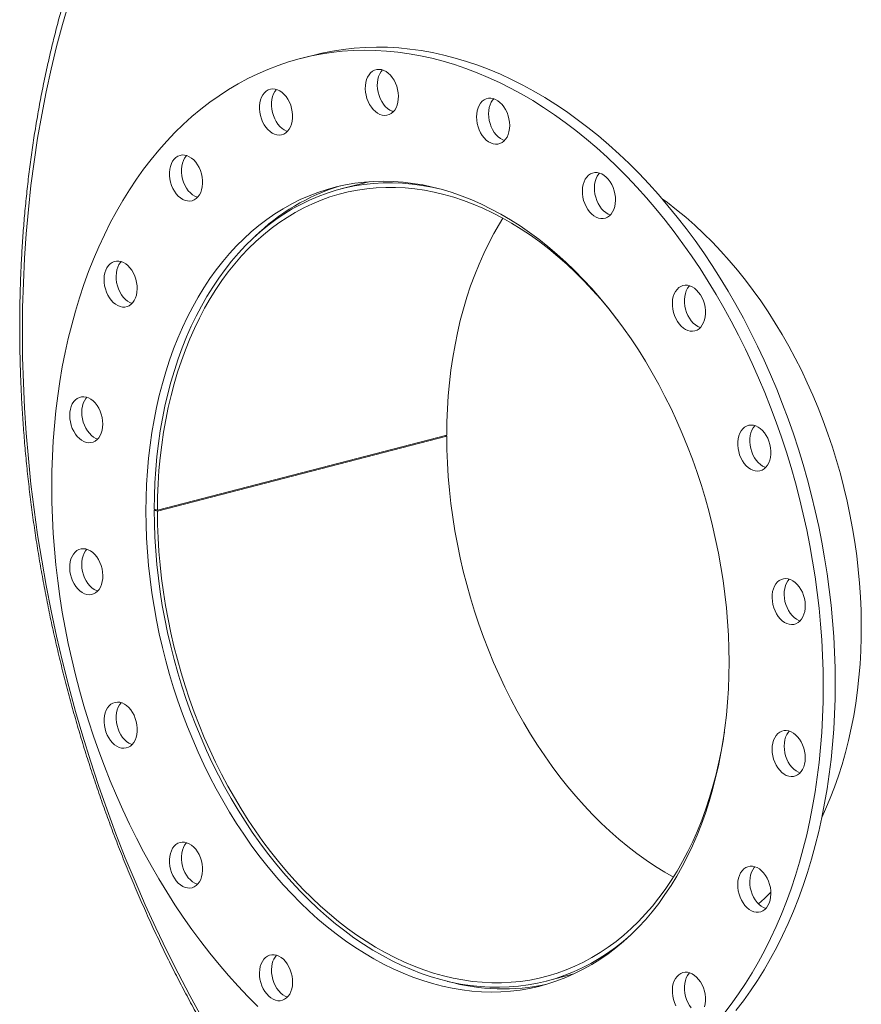
# Model space of a CAD drawing. Units: inches. Extents: x 16 to 336, y 16 to 252.
# Drawn here: x 199 to 223, y 186 to 215 of the extents above; entities that cross this region are included whole.
import ezdxf

# ---------------------------------------------------------------- set-up
doc = ezdxf.new("R2010")
doc.units = ezdxf.units.IN
doc.header["$LTSCALE"] = 32
doc.header["$MEASUREMENT"] = 0

msp = doc.modelspace()

# ---------------------------------------------------------------- linework, layer by layer
at = {"color": 7, "linetype": 'Continuous', "lineweight": 15}
for p, q in [((207.3576, 214.1034), (207.0041, 214.0119)), ((209.0001, 210.3967), (208.1831, 210.1852)), ((211.285, 202.9607), (202.7997, 200.7646)), ((211.285, 202.9357), (202.7997, 200.7396)), ((211.285, 202.9357), (211.2367, 202.9482)), ((202.7046, 200.7895), (202.7997, 200.7646)), ((202.7532, 200.7768), (202.7046, 200.7642)), ((202.7997, 200.7396), (202.7046, 200.7642)), ((214.1966, 186.9508), (215.0136, 187.1623))]:
    msp.add_line(p, q, dxfattribs=at)
at = {"color": 8, "linetype": 'Continuous', "lineweight": 15, "flags": 128}
msp.add_lwpolyline([(200.1992, 215.648), (200.0136, 215.0088), (199.8413, 214.3599), (199.6823, 213.7015), (199.5367, 213.0342), (199.4047, 212.3585), (199.2864, 211.6747), (199.1818, 210.9834), (199.091, 210.285), (199.014, 209.5801), (198.951, 208.869), (198.902, 208.1523), (198.8669, 207.4305), (198.8458, 206.704), (198.8388, 205.9735), (198.8458, 205.2393), (198.8669, 204.5019), (198.902, 203.762), (198.951, 203.0199), (199.014, 202.2762), (199.091, 201.5314), (199.1818, 200.786), (199.2864, 200.0406), (199.4047, 199.2955), (199.5367, 198.5515), (199.6823, 197.8088), (199.8413, 197.0682), (200.0136, 196.33), (200.1992, 195.5948), (200.3979, 194.863), (200.6096, 194.1353), (200.834, 193.412), (201.0712, 192.6937), (201.3209, 191.9809), (201.5829, 191.274), (201.857, 190.5736), (202.1431, 189.88), (202.441, 189.1939), (202.7505, 188.5157), (203.0713, 187.8458), (203.4033, 187.1846), (203.7461, 186.5328), (204.0997, 185.8906)], dxfattribs=at)
at = {"color": 7, "linetype": 'Continuous', "lineweight": 15, "flags": 128}
for points in [[(222.6804, 195.6856), (222.6755, 196.1406), (222.6609, 196.5976), (222.6365, 197.0565), (222.6024, 197.5167), (222.5587, 197.9778), (222.5053, 198.4394), (222.4423, 198.9013), (222.3697, 199.3628), (222.2877, 199.8237), (222.1962, 200.2836), (222.0954, 200.7421), (221.9854, 201.1987), (221.8662, 201.6531), (221.738, 202.1048), (221.6008, 202.5536), (221.4548, 202.9989), (221.3001, 203.4405), (221.1368, 203.8779), (220.9651, 204.3108), (220.7852, 204.7387), (220.5971, 205.1614), (220.4011, 205.5785), (220.1973, 205.9895), (219.9858, 206.3942), (219.767, 206.7922), (219.5409, 207.1831), (219.3077, 207.5666), (219.0677, 207.9424), (218.8211, 208.3102), (218.568, 208.6696), (218.3088, 209.0204), (218.0435, 209.3622), (217.7725, 209.6947), (217.496, 210.0177), (217.2142, 210.3308), (216.9273, 210.6338), (216.6357, 210.9265), (216.3395, 211.2086), (216.039, 211.4798), (215.7346, 211.7399), (215.4263, 211.9887), (215.1145, 212.226), (214.7995, 212.4515), (214.4816, 212.6651), (214.1609, 212.8666), (213.8379, 213.0558), (213.5127, 213.2326), (213.1857, 213.3967), (212.8571, 213.5482), (212.5272, 213.6867), (212.1964, 213.8123), (211.8648, 213.9247), (211.5327, 214.024), (211.2006, 214.1099), (210.8685, 214.1825), (210.537, 214.2417), (210.2061, 214.2875), (209.8762, 214.3197), (209.5476, 214.3383), (209.2206, 214.3435), (208.8954, 214.335), (208.5724, 214.313), (208.2517, 214.2775), (207.9338, 214.2285), (207.6188, 214.166), (207.3576, 214.1034)], [(222.3268, 195.5941), (222.3219, 196.049), (222.3073, 196.5061), (222.2829, 196.965), (222.2489, 197.4251), (222.2051, 197.8863), (222.1517, 198.3479), (222.0887, 198.8097), (222.0161, 199.2713), (221.9341, 199.7322), (221.8427, 200.1921), (221.7419, 200.6506), (221.6318, 201.1072), (221.5126, 201.5615), (221.3844, 202.0133), (221.2472, 202.4621), (221.1012, 202.9074), (220.9465, 203.349), (220.7833, 203.7864), (220.6116, 204.2193), (220.4316, 204.6472), (220.2435, 205.0699), (220.0475, 205.487), (219.8437, 205.898), (219.6323, 206.3027), (219.4134, 206.7007), (219.1873, 207.0916), (218.9542, 207.4751), (218.7142, 207.8509), (218.4675, 208.2187), (218.2145, 208.5781), (217.9552, 208.9289), (217.69, 209.2707), (217.419, 209.6032), (217.1424, 209.9262), (216.8606, 210.2393), (216.5738, 210.5423), (216.2821, 210.835), (215.986, 211.1171), (215.6855, 211.3883), (215.381, 211.6484), (215.0727, 211.8972), (214.761, 212.1344), (214.446, 212.36), (214.128, 212.5736), (213.8074, 212.7751), (213.4843, 212.9643), (213.1592, 213.1411), (212.8321, 213.3052), (212.5036, 213.4566), (212.1737, 213.5952), (211.8428, 213.7207), (211.5112, 213.8332), (211.1792, 213.9325), (210.847, 214.0184), (210.515, 214.091), (210.1834, 214.1502), (209.8525, 214.196), (209.5226, 214.2282), (209.194, 214.2468), (208.867, 214.252), (208.5418, 214.2435), (208.2188, 214.2215), (207.8982, 214.186), (207.5802, 214.137), (207.2652, 214.0745), (206.9535, 213.9986), (206.6452, 213.9094), (206.3407, 213.8069), (206.0402, 213.6912), (205.744, 213.5625), (205.4524, 213.4207), (205.1656, 213.2662), (204.8837, 213.0989), (204.6072, 212.9191), (204.3362, 212.7269), (204.071, 212.5224), (203.8117, 212.3058), (203.5587, 212.0774), (203.312, 211.8373), (203.072, 211.5857), (202.8389, 211.3229), (202.6128, 211.049), (202.3939, 210.7643), (202.1825, 210.4691), (201.9787, 210.1635), (201.7826, 209.848), (201.5946, 209.5226), (201.4146, 209.1878), (201.2429, 208.8438), (201.0797, 208.4909), (200.925, 208.1294), (200.779, 207.7596), (200.6418, 207.3819), (200.5136, 206.9965), (200.3944, 206.6038), (200.2843, 206.2042), (200.1835, 205.7979), (200.0921, 205.3854), (200.0101, 204.9669), (199.9375, 204.5429), (199.8745, 204.1137), (199.8211, 203.6797), (199.7773, 203.2412), (199.7432, 202.7987), (199.7189, 202.3525), (199.7043, 201.9029), (199.6994, 201.4505), (199.7043, 200.9955), (199.7189, 200.5384), (199.7432, 200.0796), (199.7773, 199.6194), (199.8211, 199.1583), (199.8745, 198.6967), (199.9375, 198.2348), (200.0101, 197.7733), (200.0921, 197.3123), (200.1835, 196.8525), (200.2843, 196.394), (200.3944, 195.9374), (200.5136, 195.483), (200.6418, 195.0313), (200.779, 194.5825), (200.925, 194.1372), (201.0797, 193.6956), (201.2429, 193.2582), (201.4146, 192.8253), (201.5946, 192.3973), (201.7826, 191.9747), (201.9787, 191.5576), (202.1825, 191.1466), (202.3939, 190.7419), (202.6128, 190.3439), (202.8389, 189.953), (203.072, 189.5695), (203.312, 189.1936), (203.5587, 188.8259), (203.8117, 188.4664), (204.071, 188.1157), (204.3362, 187.7739), (204.6072, 187.4414), (204.8837, 187.1184), (205.1656, 186.8053), (205.4524, 186.5023), (205.744, 186.2096)], [(209.8439, 213.1021), (209.8178, 213.1967), (209.7828, 213.2875), (209.7397, 213.3729), (209.6892, 213.451), (209.6326, 213.5203), (209.5708, 213.5793), (209.5051, 213.6268), (209.4369, 213.662), (209.3676, 213.684), (209.2986, 213.6924), (209.2313, 213.687), (209.167, 213.668), (209.1071, 213.6358), (209.0528, 213.5909), (209.0052, 213.5343), (208.9652, 213.4672), (208.9337, 213.391), (208.9113, 213.3071), (208.8985, 213.2173), (208.8956, 213.1234), (208.9025, 213.0273), (208.9192, 212.931), (208.9453, 212.8365), (208.9802, 212.7456), (209.0234, 212.6602), (209.0738, 212.5821), (209.1305, 212.5129), (209.1923, 212.4539), (209.2579, 212.4063), (209.3261, 212.3712), (209.3954, 212.3492), (209.4644, 212.3408), (209.5317, 212.3461), (209.596, 212.3651), (209.6559, 212.3974), (209.7102, 212.4422), (209.7579, 212.4988), (209.7978, 212.5659), (209.8293, 212.6422), (209.8517, 212.7261), (209.8645, 212.8159), (209.8675, 212.9098), (209.8605, 213.0058), (209.8439, 213.1021)], [(209.3996, 213.6755), (209.3587, 213.6258), (209.3188, 213.5588), (209.2873, 213.4825), (209.2649, 213.3986), (209.2521, 213.3088), (209.2491, 213.2149), (209.2561, 213.1188), (209.2727, 213.0225), (209.2988, 212.928), (209.3338, 212.8371), (209.3769, 212.7517), (209.4273, 212.6736), (209.484, 212.6044), (209.5458, 212.5454), (209.6115, 212.4978), (209.6797, 212.4627), (209.717, 212.4491)], [(206.6713, 212.7309), (206.6267, 212.8149), (206.5749, 212.8914), (206.5171, 212.9587), (206.4544, 213.0155), (206.3882, 213.0607), (206.3197, 213.0932), (206.2503, 213.1125), (206.1815, 213.1182), (206.1147, 213.1101), (206.0512, 213.0884), (205.9923, 213.0535), (205.9392, 213.0063), (205.8931, 212.9475), (205.8548, 212.8784), (205.825, 212.8005), (205.8046, 212.7153), (205.7937, 212.6245), (205.7927, 212.53), (205.8016, 212.4338), (205.8202, 212.3377), (205.8481, 212.2437), (205.8848, 212.1538), (205.9294, 212.0698), (205.9812, 211.9933), (206.039, 211.926), (206.1017, 211.8692), (206.1679, 211.824), (206.2365, 211.7915), (206.3058, 211.7722), (206.3746, 211.7665), (206.4414, 211.7746), (206.5049, 211.7963), (206.5638, 211.8311), (206.6169, 211.8784), (206.663, 211.9372), (206.7014, 212.0062), (206.7311, 212.0842), (206.7516, 212.1694), (206.7624, 212.2602), (206.7634, 212.3546), (206.7545, 212.4509), (206.7359, 212.547), (206.708, 212.641), (206.6713, 212.7309)], [(206.2961, 213.1013), (206.2928, 213.0978), (206.2466, 213.039), (206.2083, 212.97), (206.1786, 212.892), (206.1581, 212.8068), (206.1473, 212.716), (206.1463, 212.6216), (206.1552, 212.5253), (206.1737, 212.4292), (206.2017, 212.3352), (206.2383, 212.2453), (206.283, 212.1613), (206.3348, 212.0848), (206.3926, 212.0175), (206.4552, 211.9607), (206.5215, 211.9155), (206.59, 211.883), (206.6135, 211.8749)], [(213.1308, 212.0462), (213.1259, 212.142), (213.1111, 212.2384), (213.0869, 212.3334), (213.0536, 212.4252), (213.0121, 212.5118), (212.963, 212.5915), (212.9075, 212.6626), (212.8466, 212.7238), (212.7816, 212.7737), (212.7139, 212.8114), (212.6447, 212.8361), (212.5755, 212.8472), (212.5077, 212.8446), (212.4427, 212.8283), (212.3819, 212.7987), (212.3263, 212.7563), (212.2773, 212.702), (212.2357, 212.6369), (212.2025, 212.5623), (212.1782, 212.4798), (212.1635, 212.3911), (212.1585, 212.2978), (212.1635, 212.202), (212.1782, 212.1056), (212.2025, 212.0106), (212.2357, 211.9188), (212.2773, 211.8322), (212.3263, 211.7525), (212.3819, 211.6814), (212.4427, 211.6202), (212.5077, 211.5703), (212.5755, 211.5326), (212.6447, 211.5079), (212.7139, 211.4968), (212.7816, 211.4994), (212.8466, 211.5157), (212.9075, 211.5453), (212.963, 211.5877), (213.0121, 211.642), (213.0536, 211.7071), (213.0869, 211.7817), (213.1111, 211.8642), (213.1259, 211.953), (213.1308, 212.0462)], [(212.6628, 212.8309), (212.6308, 212.7935), (212.5893, 212.7284), (212.556, 212.6538), (212.5318, 212.5713), (212.517, 212.4826), (212.5121, 212.3893), (212.517, 212.2935), (212.5318, 212.1971), (212.556, 212.1021), (212.5893, 212.0103), (212.6308, 211.9237), (212.6799, 211.844), (212.7354, 211.7729), (212.7963, 211.7117), (212.8613, 211.6618), (212.9291, 211.6241), (212.9802, 211.6046)], [(203.9238, 210.9688), (203.865, 211.0341), (203.8015, 211.0887), (203.7346, 211.1314), (203.6659, 211.1613), (203.5965, 211.1779), (203.528, 211.1808), (203.4617, 211.17), (203.399, 211.1456), (203.3412, 211.1082), (203.2895, 211.0586), (203.2448, 210.9976), (203.2081, 210.9267), (203.1802, 210.8472), (203.1616, 210.7607), (203.1528, 210.669), (203.1537, 210.574), (203.1646, 210.4777), (203.1851, 210.3818), (203.2148, 210.2885), (203.2531, 210.1996), (203.2993, 210.117), (203.3524, 210.0422), (203.4112, 209.9769), (203.4747, 209.9223), (203.5416, 209.8797), (203.6103, 209.8497), (203.6797, 209.8331), (203.7482, 209.8302), (203.8145, 209.841), (203.8771, 209.8654), (203.935, 209.9028), (203.9867, 209.9525), (204.0314, 210.0134), (204.0681, 210.0843), (204.096, 210.1639), (204.1146, 210.2503), (204.1234, 210.342), (204.1225, 210.437), (204.1116, 210.5334), (204.0911, 210.6292), (204.0614, 210.7225), (204.0231, 210.8114), (203.9769, 210.8941), (203.9238, 210.9688)], [(203.6562, 211.1645), (203.643, 211.1501), (203.5984, 211.0891), (203.5617, 211.0182), (203.5338, 210.9387), (203.5152, 210.8522), (203.5063, 210.7606), (203.5073, 210.6656), (203.5181, 210.5692), (203.5386, 210.4733), (203.5684, 210.38), (203.6067, 210.2911), (203.6528, 210.2085), (203.7059, 210.1337), (203.7648, 210.0684), (203.8283, 210.0139), (203.8951, 209.9712), (203.9639, 209.9412), (203.9736, 209.9381)], [(216.2105, 209.6664), (216.2272, 209.7541), (216.2341, 209.8466), (216.2311, 209.942), (216.2183, 210.0384), (216.1959, 210.1339), (216.1644, 210.2265), (216.1245, 210.3143), (216.0769, 210.3955), (216.0225, 210.4685), (215.9626, 210.5317), (215.8984, 210.584), (215.831, 210.6242), (215.762, 210.6515), (215.6927, 210.6654), (215.6246, 210.6655), (215.5589, 210.652), (215.4971, 210.625), (215.4404, 210.585), (215.39, 210.533), (215.3468, 210.47), (215.3119, 210.3972), (215.2858, 210.3162), (215.2691, 210.2285), (215.2622, 210.136), (215.2652, 210.0406), (215.278, 209.9442), (215.3003, 209.8487), (215.3318, 209.7561), (215.3718, 209.6683), (215.4194, 209.5871), (215.4737, 209.5141), (215.5336, 209.4509), (215.5979, 209.3986), (215.6652, 209.3584), (215.7343, 209.3311), (215.8036, 209.3172), (215.8717, 209.3171), (215.9374, 209.3306), (215.9992, 209.3577), (216.0559, 209.3976), (216.1063, 209.4496), (216.1494, 209.5126), (216.1844, 209.5854), (216.2105, 209.6664)], [(215.7662, 210.6502), (215.7435, 210.6245), (215.7004, 210.5615), (215.6654, 210.4887), (215.6393, 210.4077), (215.6227, 210.32), (215.6158, 210.2275), (215.6187, 210.1321), (215.6315, 210.0357), (215.6539, 209.9402), (215.6854, 209.8476), (215.7254, 209.7598), (215.773, 209.6786), (215.8273, 209.6057), (215.8872, 209.5424), (215.9515, 209.4901), (216.0188, 209.4499), (216.0836, 209.4239)], [(219.5647, 196.309), (219.5598, 196.7048), (219.5452, 197.1027), (219.5208, 197.5022), (219.4867, 197.9028), (219.443, 198.3042), (219.3896, 198.7058), (219.3267, 199.1072), (219.2543, 199.5079), (219.1725, 199.9075), (219.0814, 200.3056), (218.981, 200.7016), (218.8716, 201.0951), (218.7533, 201.4857), (218.626, 201.8729), (218.4901, 202.2562), (218.3457, 202.6353), (218.1929, 203.0098), (218.0319, 203.3791), (217.8629, 203.7428), (217.6861, 204.1006), (217.5017, 204.452), (217.3098, 204.7967), (217.1108, 205.1342), (216.9048, 205.4642), (216.6922, 205.7862), (216.473, 206.1), (216.2476, 206.4051), (216.0162, 206.7012), (215.7791, 206.988), (215.5366, 207.2651), (215.2889, 207.5323), (215.0363, 207.7891), (214.7792, 208.0354), (214.5177, 208.2709), (214.2523, 208.4952), (213.9831, 208.7081), (213.7106, 208.9094), (213.435, 209.0989), (213.1566, 209.2763), (212.8757, 209.4414), (212.5928, 209.5941), (212.308, 209.7341), (212.0218, 209.8613), (211.7344, 209.9756), (211.4462, 210.0769), (211.1575, 210.1649), (210.8687, 210.2397), (210.58, 210.3011), (210.2918, 210.349), (210.0044, 210.3835), (209.7182, 210.4044), (209.4334, 210.4118), (209.1504, 210.4056), (208.8696, 210.3858), (208.5912, 210.3525), (208.3156, 210.3057), (208.0431, 210.2455), (207.7739, 210.1719), (207.5085, 210.085), (207.247, 209.9849), (206.9899, 209.8717), (206.7373, 209.7456), (206.4896, 209.6066), (206.2471, 209.455), (206.01, 209.291), (205.7786, 209.1146), (205.5532, 208.9262), (205.334, 208.7259), (205.1213, 208.514), (204.9154, 208.2906), (204.7164, 208.0561), (204.5245, 207.8108), (204.3401, 207.5548), (204.1633, 207.2885), (203.9943, 207.0123), (203.8333, 206.7263), (203.6805, 206.431), (203.5361, 206.1266), (203.4002, 205.8136), (203.2729, 205.4923), (203.1546, 205.163), (203.0451, 204.8261), (202.9448, 204.482), (202.8537, 204.1312), (202.7719, 203.7739), (202.6995, 203.4106), (202.6366, 203.0418), (202.5832, 202.6678), (202.5395, 202.2891), (202.5054, 201.9061), (202.481, 201.5192), (202.4664, 201.1289), (202.4615, 200.7356), (202.4664, 200.3398), (202.481, 199.9419), (202.5054, 199.5424), (202.5395, 199.1418), (202.5832, 198.7404), (202.6366, 198.3388), (202.6995, 197.9374), (202.7719, 197.5366), (202.8537, 197.137), (202.9448, 196.739), (203.0451, 196.343), (203.1546, 195.9495), (203.2729, 195.5589), (203.4002, 195.1717), (203.5361, 194.7884), (203.6805, 194.4092), (203.8333, 194.0348), (203.9943, 193.6655), (204.1633, 193.3018), (204.3401, 192.944), (204.5245, 192.5925), (204.7164, 192.2479), (204.9154, 191.9104), (205.1213, 191.5804), (205.334, 191.2584), (205.5532, 190.9446), (205.7786, 190.6395), (206.01, 190.3434), (206.2471, 190.0566), (206.4896, 189.7795), (206.7373, 189.5123), (206.9899, 189.2555), (207.247, 189.0092), (207.5085, 188.7737), (207.7739, 188.5494), (208.0431, 188.3365), (208.3156, 188.1352), (208.5912, 187.9457), (208.8696, 187.7683), (209.1504, 187.6032), (209.4334, 187.4505), (209.7182, 187.3105), (210.0044, 187.1833), (210.2918, 187.069), (210.58, 186.9677), (210.8687, 186.8797), (211.1575, 186.8049), (211.4462, 186.7435), (211.7344, 186.6956), (212.0218, 186.6611), (212.308, 186.6402), (212.5928, 186.6328), (212.8757, 186.639), (213.1566, 186.6588), (213.435, 186.6921), (213.7106, 186.7389), (213.9831, 186.7991), (214.2523, 186.8727), (214.5177, 186.9596), (214.7792, 187.0597), (215.0363, 187.1729), (215.2889, 187.299), (215.5366, 187.438), (215.7791, 187.5895), (216.0162, 187.7536), (216.2476, 187.9299), (216.473, 188.1184), (216.6922, 188.3187), (216.9048, 188.5306), (217.1108, 188.754), (217.3098, 188.9884), (217.5017, 189.2338), (217.6861, 189.4898), (217.8629, 189.756), (218.0319, 190.0323), (218.1929, 190.3183), (218.3457, 190.6136), (218.4901, 190.918), (218.626, 191.231), (218.7533, 191.5523), (218.8716, 191.8816), (218.981, 192.2185), (219.0814, 192.5626), (219.1725, 192.9134), (219.2543, 193.2707), (219.3267, 193.6339), (219.3896, 194.0028), (219.443, 194.3768), (219.4867, 194.7555), (219.5208, 195.1385), (219.5452, 195.5254), (219.5598, 195.9157), (219.5647, 196.309)], [(211.0681, 210.1895), (210.8437, 210.2391), (210.5562, 210.2908), (210.2693, 210.329), (209.9835, 210.3536), (209.6991, 210.3647), (209.4164, 210.3622), (209.1357, 210.346), (208.8575, 210.3163), (208.5819, 210.2731), (208.3093, 210.2163), (208.04, 210.1462), (207.7744, 210.0627), (207.5127, 209.9659), (207.2552, 209.856), (207.0023, 209.7331), (206.7542, 209.5973), (206.5112, 209.4489), (206.2736, 209.2878), (206.0417, 209.1144), (205.8157, 208.9289), (205.5959, 208.7314), (205.3825, 208.5222), (205.1759, 208.3016), (204.9762, 208.0697), (204.7836, 207.8269), (204.5984, 207.5733), (204.4208, 207.3095), (204.251, 207.0355), (204.0893, 206.7518), (203.9357, 206.4586), (203.7904, 206.1564), (203.6537, 205.8454), (203.5257, 205.526), (203.4065, 205.1986), (203.2963, 204.8635), (203.1951, 204.5212), (203.1032, 204.1721), (203.0206, 203.8165), (202.9475, 203.4548), (202.8838, 203.0875), (202.8297, 202.715), (202.7852, 202.3377), (202.7505, 201.956), (202.7254, 201.5705), (202.7101, 201.1815), (202.7046, 200.7895)], [(202.7997, 200.7646), (202.8052, 201.1543), (202.8205, 201.541), (202.8455, 201.9242), (202.8803, 202.3036), (202.9247, 202.6786), (202.9788, 203.0488), (203.0424, 203.4137), (203.1156, 203.773), (203.1981, 204.1263), (203.29, 204.4731), (203.391, 204.813), (203.5011, 205.1456), (203.6202, 205.4706), (203.7482, 205.7875), (203.8847, 206.096), (204.0298, 206.3957), (204.1833, 206.6864), (204.3449, 206.9675), (204.5145, 207.2389), (204.6918, 207.5002), (204.8768, 207.751), (205.069, 207.9912), (205.2685, 208.2204), (205.4748, 208.4383), (205.6878, 208.6447), (205.9071, 208.8394), (206.1327, 209.0222), (206.3641, 209.1927), (206.6012, 209.3509), (206.8436, 209.4965), (207.091, 209.6293), (207.3433, 209.7493), (207.6, 209.8563), (207.8609, 209.9501), (208.1257, 210.0306), (208.3941, 210.0978), (208.6657, 210.1516), (208.9402, 210.1918), (209.2174, 210.2185), (209.4969, 210.2317), (209.7783, 210.2312), (210.0614, 210.2172), (210.3458, 210.1896), (210.6312, 210.1484), (210.9172, 210.0937), (211.2036, 210.0257), (211.4899, 209.9442), (211.7759, 209.8496), (212.0612, 209.7417), (212.3455, 209.6209), (212.6285, 209.4872), (212.9098, 209.3407), (213.189, 209.1817), (213.466, 209.0103), (213.7403, 208.8268), (214.0116, 208.6313), (214.2796, 208.4241), (214.544, 208.2054), (214.8045, 207.9755), (215.0608, 207.7346), (215.3126, 207.4831), (215.5596, 207.2211), (215.8015, 206.9491), (216.0381, 206.6673), (216.269, 206.376), (216.3015, 206.3336)], [(222.2926, 191.7747), (222.3968, 192.0002), (222.5316, 192.3155), (222.6576, 192.6392), (222.7747, 192.9709), (222.8827, 193.3101), (222.9815, 193.6565), (223.071, 194.0096), (223.1511, 194.3692), (223.2218, 194.7347), (223.2828, 195.1057), (223.3342, 195.4818), (223.3758, 195.8626), (223.4077, 196.2477), (223.4298, 196.6365), (223.4421, 197.0287), (223.4446, 197.4237), (223.4372, 197.8212), (223.42, 198.2206), (223.393, 198.6216), (223.3562, 199.0236), (223.3097, 199.4262), (223.2535, 199.829), (223.1876, 200.2314), (223.1123, 200.6329), (223.0274, 201.0333), (222.9333, 201.4318), (222.8298, 201.8282), (222.7173, 202.222), (222.5957, 202.6126), (222.4653, 202.9997), (222.3262, 203.3828), (222.1785, 203.7614), (222.0225, 204.1352), (221.8582, 204.5036), (221.686, 204.8664), (221.5059, 205.2229), (221.3183, 205.573), (221.1232, 205.916), (220.921, 206.2517), (220.7119, 206.5796), (220.4961, 206.8994), (220.2738, 207.2107), (220.0454, 207.5132), (219.811, 207.8064), (219.571, 208.0901), (219.3257, 208.3639), (219.0752, 208.6276), (218.82, 208.8807), (218.5602, 209.1231), (218.2963, 209.3544), (218.0284, 209.5744), (217.7569, 209.7828), (217.6028, 209.8948)], [(211.285, 202.9607), (211.2905, 203.3505), (211.3058, 203.7372), (211.3308, 204.1204), (211.3656, 204.4997), (211.41, 204.8747), (211.4641, 205.2449), (211.5277, 205.6099), (211.6009, 205.9692), (211.6834, 206.3225), (211.7752, 206.6692), (211.8763, 207.0091), (211.9864, 207.3418), (212.1055, 207.6667), (212.2334, 207.9836), (212.37, 208.2922), (212.5151, 208.5919), (212.6686, 208.8825), (212.8302, 209.1637), (212.9316, 209.3287)], [(201.8703, 207.9884), (201.803, 208.0286), (201.7339, 208.0559), (201.6646, 208.0698), (201.5965, 208.0699), (201.5308, 208.0564), (201.469, 208.0293), (201.4123, 207.9894), (201.3619, 207.9374), (201.3188, 207.8744), (201.2838, 207.8016), (201.2577, 207.7206), (201.241, 207.6329), (201.2341, 207.5404), (201.2371, 207.445), (201.2499, 207.3486), (201.2723, 207.2531), (201.3038, 207.1605), (201.3437, 207.0727), (201.3913, 206.9915), (201.4457, 206.9185), (201.5056, 206.8553), (201.5698, 206.803), (201.6372, 206.7628), (201.7062, 206.7355), (201.7755, 206.7216), (201.8436, 206.7215), (201.9093, 206.735), (201.9711, 206.762), (202.0278, 206.802), (202.0782, 206.854), (202.1213, 206.917), (202.1563, 206.9898), (202.1824, 207.0708), (202.1991, 207.1585), (202.206, 207.251), (202.203, 207.3464), (202.1902, 207.4428), (202.1678, 207.5383), (202.1364, 207.6309), (202.0964, 207.7187), (202.0488, 207.7999), (201.9945, 207.8728), (201.9345, 207.9361), (201.8703, 207.9884)], [(201.7381, 208.0546), (201.7155, 208.0289), (201.6723, 207.9659), (201.6374, 207.8931), (201.6113, 207.8121), (201.5946, 207.7244), (201.5877, 207.6319), (201.5906, 207.5365), (201.6034, 207.4401), (201.6258, 207.3446), (201.6573, 207.252), (201.6973, 207.1642), (201.7449, 207.083), (201.7992, 207.01), (201.8591, 206.9468), (201.9234, 206.8945), (201.9907, 206.8543), (202.0555, 206.8283)], [(218.7814, 206.1958), (218.8181, 206.2668), (218.846, 206.3463), (218.8646, 206.4327), (218.8734, 206.5244), (218.8725, 206.6194), (218.8616, 206.7158), (218.8411, 206.8116), (218.8114, 206.9049), (218.7731, 206.9938), (218.7269, 207.0765), (218.6738, 207.1512), (218.615, 207.2165), (218.5515, 207.2711), (218.4846, 207.3138), (218.4159, 207.3437), (218.3465, 207.3603), (218.278, 207.3633), (218.2117, 207.3524), (218.149, 207.328), (218.0912, 207.2907), (218.0395, 207.241), (217.9948, 207.1801), (217.9581, 207.1091), (217.9302, 207.0296), (217.9116, 206.9431), (217.9028, 206.8515), (217.9037, 206.7565), (217.9146, 206.6601), (217.9351, 206.5643), (217.9648, 206.4709), (218.0031, 206.3821), (218.0493, 206.2994), (218.1024, 206.2246), (218.1612, 206.1593), (218.2247, 206.1048), (218.2916, 206.0621), (218.3603, 206.0321), (218.4297, 206.0155), (218.4982, 206.0126), (218.5645, 206.0235), (218.6271, 206.0478), (218.685, 206.0852), (218.7367, 206.1349), (218.7814, 206.1958)], [(218.4062, 207.3469), (218.393, 207.3325), (218.3484, 207.2716), (218.3117, 207.2006), (218.2838, 207.1211), (218.2652, 207.0346), (218.2563, 206.943), (218.2573, 206.848), (218.2681, 206.7516), (218.2886, 206.6558), (218.3184, 206.5625), (218.3567, 206.4736), (218.4028, 206.3909), (218.4559, 206.3162), (218.5148, 206.2508), (218.5783, 206.1963), (218.6451, 206.1536), (218.7139, 206.1236), (218.7236, 206.1205)], [(200.7117, 204.0814), (200.6425, 204.0925), (200.5747, 204.0899), (200.5097, 204.0736), (200.4489, 204.044), (200.3933, 204.0015), (200.3443, 203.9472), (200.3027, 203.8822), (200.2695, 203.8076), (200.2452, 203.7251), (200.2305, 203.6363), (200.2255, 203.5431), (200.2305, 203.4473), (200.2452, 203.3509), (200.2695, 203.2559), (200.3027, 203.1641), (200.3443, 203.0775), (200.3933, 202.9978), (200.4489, 202.9266), (200.5097, 202.8655), (200.5747, 202.8156), (200.6425, 202.7779), (200.7117, 202.7532), (200.7809, 202.7421), (200.8486, 202.7447), (200.9136, 202.7609), (200.9745, 202.7906), (201.03, 202.833), (201.0791, 202.8873), (201.1206, 202.9524), (201.1539, 203.027), (201.1781, 203.1095), (201.1929, 203.1982), (201.1978, 203.2915), (201.1929, 203.3872), (201.1781, 203.4836), (201.1539, 203.5787), (201.1206, 203.6705), (201.0791, 203.7571), (201.03, 203.8368), (200.9745, 203.9079), (200.9136, 203.9691), (200.8486, 204.019), (200.7809, 204.0567), (200.7117, 204.0814)], [(200.7298, 204.0762), (200.6978, 204.0388), (200.6563, 203.9737), (200.623, 203.8991), (200.5988, 203.8166), (200.584, 203.7278), (200.5791, 203.6346), (200.584, 203.5388), (200.5988, 203.4424), (200.623, 203.3474), (200.6563, 203.2556), (200.6978, 203.169), (200.7469, 203.0893), (200.8024, 203.0182), (200.8633, 202.957), (200.9283, 202.9071), (200.9961, 202.8694), (201.0472, 202.8498)], [(220.5919, 201.9741), (220.6449, 202.0213), (220.6911, 202.0801), (220.7294, 202.1492), (220.7592, 202.2271), (220.7796, 202.3123), (220.7905, 202.4031), (220.7915, 202.4976), (220.7826, 202.5938), (220.764, 202.6899), (220.7361, 202.7839), (220.6994, 202.8738), (220.6548, 202.9578), (220.603, 203.0343), (220.5452, 203.1016), (220.4825, 203.1584), (220.4162, 203.2036), (220.3477, 203.2361), (220.2784, 203.2554), (220.2096, 203.2611), (220.1428, 203.253), (220.0793, 203.2313), (220.0204, 203.1965), (219.9673, 203.1492), (219.9212, 203.0904), (219.8828, 203.0214), (219.8531, 202.9434), (219.8326, 202.8582), (219.8218, 202.7674), (219.8208, 202.673), (219.8297, 202.5767), (219.8483, 202.4806), (219.8762, 202.3866), (219.9128, 202.2967), (219.9575, 202.2127), (220.0093, 202.1362), (220.0671, 202.0689), (220.1298, 202.0121), (220.196, 201.9669), (220.2645, 201.9344), (220.3339, 201.9151), (220.4027, 201.9094), (220.4695, 201.9175), (220.533, 201.9392), (220.5919, 201.9741)], [(220.3242, 203.2442), (220.3209, 203.2407), (220.2747, 203.1819), (220.2364, 203.1129), (220.2067, 203.0349), (220.1862, 202.9497), (220.1753, 202.859), (220.1744, 202.7645), (220.1832, 202.6682), (220.2018, 202.5721), (220.2297, 202.4781), (220.2664, 202.3882), (220.3111, 202.3042), (220.3628, 202.2277), (220.4206, 202.1604), (220.4833, 202.1036), (220.5496, 202.0584), (220.6181, 202.0259), (220.6416, 202.0178)], [(217.9334, 190.0035), (217.6849, 190.1453), (217.4079, 190.3162), (217.1335, 190.4994), (216.8621, 190.6945), (216.5939, 190.9013), (216.3294, 191.1196), (216.0687, 191.3492), (215.8123, 191.5898), (215.5604, 191.841), (215.3132, 192.1026), (215.0711, 192.3743), (214.8344, 192.6558), (214.6034, 192.9468), (214.3782, 193.2468), (214.1592, 193.5556), (213.9467, 193.8728), (213.7408, 194.198), (213.5418, 194.5309), (213.35, 194.8711), (213.1655, 195.2181), (212.9887, 195.5716), (212.8196, 195.9311), (212.6585, 196.2963), (212.5056, 196.6666), (212.361, 197.0418), (212.225, 197.4212), (212.0976, 197.8046), (211.9791, 198.1914), (211.8696, 198.5812), (211.7691, 198.9736), (211.6778, 199.368), (211.5959, 199.7641), (211.5234, 200.1614), (211.4603, 200.5593), (211.4069, 200.9575), (211.3631, 201.3554), (211.3289, 201.7527), (211.3045, 202.1488), (211.2899, 202.5433), (211.285, 202.9357)], [(202.7046, 200.7642), (202.7095, 200.3695), (202.7241, 199.9727), (202.7486, 199.5743), (202.7827, 199.1747), (202.8266, 198.7744), (202.88, 198.3739), (202.9431, 197.9736), (203.0157, 197.574), (203.0976, 197.1755), (203.189, 196.7787), (203.2895, 196.3839), (203.3991, 195.9916), (203.5178, 195.6023), (203.6452, 195.2164), (203.7814, 194.8344), (203.9261, 194.4566), (204.0791, 194.0837), (204.2404, 193.7158), (204.4097, 193.3536), (204.5868, 192.9974), (204.7715, 192.6476), (204.9636, 192.3047), (205.1628, 191.9689), (205.3691, 191.6408), (205.582, 191.3206), (205.8014, 191.0088), (206.027, 190.7057), (206.2585, 190.4117), (206.4958, 190.127), (206.7384, 189.8521), (206.9862, 189.5873), (207.2388, 189.3328), (207.496, 189.0889), (207.7574, 188.856), (208.0228, 188.6343), (208.2919, 188.424), (208.5643, 188.2254), (208.8397, 188.0387), (209.1178, 187.8641), (209.3983, 187.7019), (209.6809, 187.5523), (209.9652, 187.4153), (210.2509, 187.2911), (210.5377, 187.18), (210.8253, 187.082), (211.1132, 186.9972), (211.4013, 186.9258), (211.6891, 186.8678), (211.9764, 186.8233), (212.2627, 186.7923), (212.5478, 186.7749), (212.8313, 186.771), (213.113, 186.7808), (213.3924, 186.8042), (213.6693, 186.8411), (213.9433, 186.8915), (214.2142, 186.9554), (214.4816, 187.0327), (214.7451, 187.1233), (215.0046, 187.227), (215.2597, 187.3439), (215.5101, 187.4736), (215.7555, 187.6162), (215.9957, 187.7714), (216.2303, 187.939), (216.4591, 188.1189), (216.6818, 188.3108), (216.7214, 188.3468)], [(219.4271, 194.2574), (219.4028, 194.0991), (219.3395, 193.7339), (219.2667, 193.3744), (219.1844, 193.021), (219.0929, 192.674), (218.9921, 192.3339), (218.8823, 192.001), (218.7635, 191.6758), (218.6358, 191.3586), (218.4995, 191.0498), (218.3547, 190.7498), (218.2015, 190.4589), (218.0401, 190.1774), (217.8708, 189.9057), (217.6937, 189.6441), (217.509, 189.3929), (217.317, 189.1524), (217.1178, 188.9229), (216.9117, 188.7046), (216.6989, 188.4978), (216.4797, 188.3027), (216.2544, 188.1196), (216.0231, 187.9486), (215.7862, 187.7901), (215.544, 187.6441), (215.2967, 187.5108), (215.0446, 187.3904), (214.788, 187.283), (214.5272, 187.1888), (214.2626, 187.1078), (213.9943, 187.0402), (213.7228, 186.986), (213.4483, 186.9454), (213.1712, 186.9182), (212.8918, 186.9046), (212.6105, 186.9047), (212.3274, 186.9183), (212.043, 186.9454), (211.7577, 186.9862), (211.4717, 187.0404), (211.1853, 187.108), (210.899, 187.189), (210.6129, 187.2833), (210.3276, 187.3907), (210.0433, 187.5111), (209.7603, 187.6445), (209.4789, 187.7905), (209.1996, 187.9491), (208.9226, 188.1201), (208.6482, 188.3032), (208.3768, 188.4983), (208.1087, 188.7052), (207.8441, 188.9235), (207.5835, 189.1531), (207.327, 189.3936), (207.0751, 189.6448), (206.8279, 189.9065), (206.5859, 190.1782), (206.3491, 190.4597), (206.1181, 190.7506), (205.8929, 191.0506), (205.6739, 191.3595), (205.4614, 191.6767), (205.2555, 192.0019), (205.0565, 192.3348), (204.8647, 192.6749), (204.6803, 193.0219), (204.5034, 193.3754), (204.3343, 193.7349), (204.1732, 194.1001), (204.0203, 194.4705), (203.8758, 194.8456), (203.7397, 195.2251), (203.6124, 195.6085), (203.4938, 195.9953), (203.3843, 196.3851), (203.2838, 196.7774), (203.1926, 197.1719), (203.1106, 197.568), (203.0381, 197.9652), (202.9751, 198.3631), (202.9216, 198.7613), (202.8778, 199.1593), (202.8437, 199.5565), (202.8192, 199.9527), (202.8046, 200.3472), (202.7997, 200.7396)], [(200.5615, 199.6302), (200.4972, 199.6112), (200.4373, 199.5789), (200.383, 199.534), (200.3353, 199.4775), (200.2954, 199.4104), (200.2639, 199.3341), (200.2415, 199.2502), (200.2287, 199.1604), (200.2257, 199.0665), (200.2327, 198.9704), (200.2493, 198.8742), (200.2754, 198.7796), (200.3104, 198.6887), (200.3535, 198.6034), (200.404, 198.5253), (200.4606, 198.456), (200.5224, 198.397), (200.5881, 198.3494), (200.6563, 198.3143), (200.7256, 198.2923), (200.7946, 198.2839), (200.8619, 198.2893), (200.9262, 198.3083), (200.9861, 198.3405), (201.0404, 198.3854), (201.088, 198.4419), (201.128, 198.509), (201.1595, 198.5853), (201.1818, 198.6692), (201.1946, 198.759), (201.1976, 198.8529), (201.1907, 198.949), (201.174, 199.0453), (201.1479, 199.1398), (201.113, 199.2307), (201.0698, 199.316), (201.0194, 199.3941), (200.9627, 199.4634), (200.9009, 199.5224), (200.8353, 199.57), (200.7671, 199.6051), (200.6978, 199.6271), (200.6288, 199.6355), (200.5615, 199.6302)], [(200.7298, 199.6186), (200.6889, 199.569), (200.6489, 199.5019), (200.6174, 199.4256), (200.5951, 199.3417), (200.5823, 199.2519), (200.5793, 199.158), (200.5862, 199.062), (200.6029, 198.9657), (200.629, 198.8711), (200.6639, 198.7802), (200.7071, 198.6949), (200.7575, 198.6168), (200.8142, 198.5475), (200.876, 198.4885), (200.9416, 198.4409), (201.0098, 198.4058), (201.0472, 198.3923)], [(221.4647, 197.4144), (221.529, 197.4334), (221.5889, 197.4657), (221.6432, 197.5105), (221.6909, 197.5671), (221.7308, 197.6342), (221.7623, 197.7105), (221.7847, 197.7944), (221.7975, 197.8842), (221.8005, 197.9781), (221.7935, 198.0741), (221.7769, 198.1704), (221.7508, 198.265), (221.7158, 198.3558), (221.6727, 198.4412), (221.6222, 198.5193), (221.5656, 198.5886), (221.5038, 198.6476), (221.4381, 198.6951), (221.3699, 198.7303), (221.3006, 198.7523), (221.2316, 198.7607), (221.1643, 198.7553), (221.1, 198.7363), (221.0401, 198.7041), (220.9858, 198.6592), (220.9382, 198.6026), (220.8982, 198.5355), (220.8667, 198.4593), (220.8443, 198.3754), (220.8315, 198.2856), (220.8286, 198.1917), (220.8355, 198.0956), (220.8522, 197.9993), (220.8783, 197.9048), (220.9132, 197.8139), (220.9564, 197.7285), (221.0068, 197.6504), (221.0635, 197.5812), (221.1253, 197.5222), (221.1909, 197.4746), (221.2591, 197.4395), (221.3284, 197.4175), (221.3974, 197.4091), (221.4647, 197.4144)], [(221.3326, 198.7438), (221.2917, 198.6941), (221.2518, 198.6271), (221.2203, 198.5508), (221.1979, 198.4669), (221.1851, 198.3771), (221.1821, 198.2832), (221.1891, 198.1871), (221.2057, 198.0908), (221.2318, 197.9963), (221.2668, 197.9054), (221.3099, 197.82), (221.3603, 197.7419), (221.417, 197.6727), (221.4788, 197.6137), (221.5445, 197.5661), (221.6127, 197.531), (221.65, 197.5174)], [(219.4134, 185.9956), (219.6323, 186.2803), (219.8437, 186.5755), (220.0475, 186.8811), (220.2435, 187.1966), (220.4316, 187.522), (220.6116, 187.8568), (220.7833, 188.2008), (220.9465, 188.5537), (221.1012, 188.9152), (221.2472, 189.285), (221.3844, 189.6627), (221.5126, 190.0481), (221.6318, 190.4408), (221.7419, 190.8404), (221.8427, 191.2467), (221.9341, 191.6592), (222.0161, 192.0777), (222.0887, 192.5017), (222.1517, 192.9309), (222.2051, 193.3649), (222.2489, 193.8034), (222.2829, 194.2459), (222.3073, 194.6921), (222.3219, 195.1417), (222.3268, 195.5941)], [(219.767, 186.0871), (219.9858, 186.3718), (220.1973, 186.667), (220.4011, 186.9726), (220.5971, 187.2881), (220.7852, 187.6135), (220.9651, 187.9483), (221.1368, 188.2923), (221.3001, 188.6452), (221.4548, 189.0067), (221.6008, 189.3765), (221.738, 189.7542), (221.8662, 190.1396), (221.9854, 190.5323), (222.0954, 190.9319), (222.1962, 191.3382), (222.2877, 191.7507), (222.3697, 192.1692), (222.4423, 192.5932), (222.5053, 193.0224), (222.5587, 193.4564), (222.6024, 193.8949), (222.6365, 194.3374), (222.6609, 194.7836), (222.6755, 195.2332), (222.6804, 195.6856)], [(201.4343, 195.0705), (201.3812, 195.0232), (201.3351, 194.9645), (201.2968, 194.8954), (201.267, 194.8175), (201.2466, 194.7323), (201.2357, 194.6415), (201.2347, 194.547), (201.2436, 194.4508), (201.2622, 194.3547), (201.2901, 194.2607), (201.3268, 194.1708), (201.3714, 194.0867), (201.4232, 194.0103), (201.481, 193.943), (201.5437, 193.8861), (201.6099, 193.841), (201.6785, 193.8084), (201.7478, 193.7891), (201.8166, 193.7835), (201.8834, 193.7916), (201.9469, 193.8133), (202.0058, 193.8481), (202.0589, 193.8954), (202.105, 193.9542), (202.1434, 194.0232), (202.1731, 194.1011), (202.1936, 194.1864), (202.2044, 194.2771), (202.2054, 194.3716), (202.1965, 194.4679), (202.1779, 194.564), (202.15, 194.6579), (202.1133, 194.7479), (202.0687, 194.8319), (202.0169, 194.9084), (201.9591, 194.9757), (201.8964, 195.0325), (201.8302, 195.0776), (201.7617, 195.1102), (201.6923, 195.1295), (201.6235, 195.1352), (201.5567, 195.1271), (201.4932, 195.1054), (201.4343, 195.0705)], [(201.7381, 195.1183), (201.7348, 195.1147), (201.6886, 195.056), (201.6503, 194.9869), (201.6206, 194.909), (201.6001, 194.8238), (201.5893, 194.733), (201.5883, 194.6385), (201.5972, 194.5423), (201.6157, 194.4462), (201.6437, 194.3522), (201.6803, 194.2623), (201.725, 194.1782), (201.7768, 194.1018), (201.8346, 194.0345), (201.8972, 193.9776), (201.9635, 193.9325), (202.032, 193.9), (202.0555, 193.8919)], [(221.3145, 192.9632), (221.3837, 192.9521), (221.4515, 192.9547), (221.5165, 192.971), (221.5773, 193.0006), (221.6329, 193.043), (221.6819, 193.0973), (221.7235, 193.1624), (221.7567, 193.237), (221.781, 193.3195), (221.7957, 193.4083), (221.8007, 193.5015), (221.7957, 193.5973), (221.781, 193.6937), (221.7567, 193.7887), (221.7235, 193.8805), (221.6819, 193.9671), (221.6329, 194.0468), (221.5773, 194.1179), (221.5165, 194.1791), (221.4515, 194.229), (221.3837, 194.2667), (221.3145, 194.2914), (221.2453, 194.3025), (221.1776, 194.2999), (221.1126, 194.2836), (221.0517, 194.254), (220.9962, 194.2116), (220.9471, 194.1573), (220.9056, 194.0922), (220.8723, 194.0176), (220.8481, 193.9351), (220.8333, 193.8464), (220.8284, 193.7531), (220.8333, 193.6573), (220.8481, 193.5609), (220.8723, 193.4659), (220.9056, 193.3741), (220.9471, 193.2875), (220.9962, 193.2078), (221.0517, 193.1367), (221.1126, 193.0755), (221.1776, 193.0256), (221.2453, 192.9879), (221.3145, 192.9632)], [(221.3326, 194.2862), (221.3007, 194.2488), (221.2591, 194.1837), (221.2259, 194.1091), (221.2016, 194.0266), (221.1869, 193.9379), (221.1819, 193.8446), (221.1869, 193.7488), (221.2016, 193.6524), (221.2259, 193.5574), (221.2591, 193.4656), (221.3007, 193.379), (221.3497, 193.2993), (221.4052, 193.2282), (221.4661, 193.167), (221.5311, 193.1171), (221.5989, 193.0794), (221.65, 193.0599)], [(203.2448, 190.8488), (203.2081, 190.7778), (203.1802, 190.6983), (203.1616, 190.6118), (203.1528, 190.5202), (203.1537, 190.4252), (203.1646, 190.3288), (203.1851, 190.233), (203.2148, 190.1397), (203.2531, 190.0508), (203.2993, 189.9681), (203.3524, 189.8934), (203.4112, 189.828), (203.4747, 189.7735), (203.5416, 189.7308), (203.6103, 189.7008), (203.6797, 189.6842), (203.7482, 189.6813), (203.8145, 189.6922), (203.8771, 189.7165), (203.935, 189.7539), (203.9867, 189.8036), (204.0314, 189.8645), (204.0681, 189.9355), (204.096, 190.015), (204.1146, 190.1014), (204.1234, 190.1931), (204.1225, 190.2881), (204.1116, 190.3845), (204.0911, 190.4803), (204.0614, 190.5736), (204.0231, 190.6625), (203.9769, 190.7452), (203.9238, 190.8199), (203.865, 190.8853), (203.8015, 190.9398), (203.7346, 190.9825), (203.6659, 191.0125), (203.5965, 191.029), (203.528, 191.032), (203.4617, 191.0211), (203.399, 190.9968), (203.3412, 190.9594), (203.2895, 190.9097), (203.2448, 190.8488)], [(203.5984, 190.9403), (203.5617, 190.8693), (203.5338, 190.7898), (203.5152, 190.7033), (203.5063, 190.6117), (203.5073, 190.5167), (203.5181, 190.4203), (203.5386, 190.3245), (203.5684, 190.2312), (203.6067, 190.1423), (203.6528, 190.0596), (203.7059, 189.9849), (203.7648, 189.9195), (203.8283, 189.865), (203.8951, 189.8223), (203.9639, 189.7923), (203.9736, 189.7892)], [(203.6562, 191.0156), (203.643, 191.0012), (203.5984, 190.9403)], [(220.1559, 189.0562), (220.2232, 189.016), (220.2923, 188.9887), (220.3616, 188.9748), (220.4297, 188.9746), (220.4954, 188.9882), (220.5572, 189.0152), (220.6139, 189.0552), (220.6643, 189.1072), (220.7074, 189.1702), (220.7424, 189.243), (220.7685, 189.324), (220.7852, 189.4117), (220.7921, 189.5042), (220.7891, 189.5996), (220.7763, 189.696), (220.7539, 189.7915), (220.7224, 189.8841), (220.6825, 189.9719), (220.6349, 190.0531), (220.5805, 190.126), (220.5206, 190.1893), (220.4564, 190.2416), (220.389, 190.2818), (220.32, 190.3091), (220.2507, 190.323), (220.1826, 190.3231), (220.1169, 190.3096), (220.0551, 190.2825), (219.9984, 190.2426), (219.948, 190.1906), (219.9048, 190.1276), (219.8699, 190.0548), (219.8438, 189.9738), (219.8271, 189.8861), (219.8202, 189.7936), (219.8232, 189.6982), (219.836, 189.6018), (219.8583, 189.5063), (219.8898, 189.4137), (219.9298, 189.3259), (219.9774, 189.2447), (220.0317, 189.1717), (220.0916, 189.1085), (220.1559, 189.0562)], [(220.3242, 190.3078), (220.3015, 190.2821), (220.2584, 190.2191), (220.2234, 190.1463), (220.1974, 190.0653), (220.1807, 189.9776), (220.1738, 189.8851), (220.1767, 189.7897), (220.1895, 189.6933), (220.2119, 189.5978), (220.2434, 189.5052), (220.2834, 189.4174), (220.331, 189.3362), (220.3853, 189.2632), (220.4452, 189.2), (220.5095, 189.1477)], [(220.4291, 189.2154), (220.6048, 189.379), (220.7913, 189.5657)], [(220.5095, 189.1477), (220.5768, 189.1075), (220.6416, 189.0815)], [(205.8157, 187.3782), (205.799, 187.2905), (205.7921, 187.198), (205.7951, 187.1026), (205.8079, 187.0061), (205.8303, 186.9107), (205.8618, 186.8181), (205.9017, 186.7303), (205.9493, 186.6491), (206.0037, 186.5761), (206.0636, 186.5129), (206.1278, 186.4606), (206.1952, 186.4204), (206.2642, 186.3931), (206.3335, 186.3792), (206.4016, 186.379), (206.4673, 186.3926), (206.5291, 186.4196), (206.5858, 186.4595), (206.6362, 186.5115), (206.6793, 186.5746), (206.7143, 186.6474), (206.7404, 186.7284), (206.7571, 186.8161), (206.764, 186.9085), (206.761, 187.004), (206.7482, 187.1004), (206.7258, 187.1959), (206.6944, 187.2885), (206.6544, 187.3762), (206.6068, 187.4575), (206.5525, 187.5304), (206.4925, 187.5937), (206.4283, 187.646), (206.361, 187.6862), (206.2919, 187.7135), (206.2226, 187.7274), (206.1545, 187.7275), (206.0888, 187.714), (206.027, 187.6869), (205.9703, 187.647), (205.9199, 187.595), (205.8768, 187.532), (205.8418, 187.4592), (205.8157, 187.3782)], [(206.1693, 187.4697), (206.1526, 187.382), (206.1457, 187.2895), (206.1486, 187.1941), (206.1614, 187.0977), (206.1838, 187.0022), (206.2153, 186.9096), (206.2553, 186.8218), (206.3029, 186.7406), (206.3572, 186.6676), (206.4171, 186.6044), (206.4814, 186.5521), (206.5487, 186.5119), (206.6135, 186.4858)], [(218.846, 186.1974), (218.8646, 186.2839), (218.8734, 186.3755), (218.8725, 186.4705), (218.8616, 186.5669), (218.8411, 186.6627), (218.8114, 186.7561), (218.7731, 186.8449), (218.7269, 186.9276), (218.6738, 187.0024), (218.615, 187.0677), (218.5515, 187.1222), (218.4846, 187.1649), (218.4159, 187.1949), (218.3465, 187.2115), (218.278, 187.2144), (218.2117, 187.2035), (218.149, 187.1792), (218.0912, 187.1418), (218.0395, 187.0921), (217.9948, 187.0312), (217.9581, 186.9602), (217.9302, 186.8807), (217.9116, 186.7943), (217.9028, 186.7026), (217.9037, 186.6076), (217.9146, 186.5112), (217.9351, 186.4154), (217.9648, 186.3221), (218.0031, 186.2332)], [(218.4062, 187.198), (218.393, 187.1836), (218.3484, 187.1227), (218.3117, 187.0518), (218.2838, 186.9722), (218.2652, 186.8858), (218.2563, 186.7941), (218.2573, 186.6991), (218.2681, 186.6027), (218.2886, 186.5069), (218.3184, 186.4136), (218.3567, 186.3247), (218.4028, 186.242), (218.4559, 186.1673)]]:
    msp.add_lwpolyline(points, dxfattribs=at)
at = {"color": 7, "linetype": 'Continuous', "lineweight": 15}
for centre, radius, start, end in [((209.9112, 204.4694), 6.0621, 106.78749, 134.55257), ((206.6885, 187.3526), 0.5322, 137.48814, 167.29101), ((212.9341, 192.7645), 6.0399, 254.41697, 282.28624)]:
    msp.add_arc(centre, radius, start, end, dxfattribs=at)
msp.add_open_spline([(213.0326, 230.0324), (212.9219, 230.0034), (212.6717, 229.9376), (212.2858, 229.8209), (211.8745, 229.685), (211.4669, 229.5369), (211.0631, 229.377), (210.6632, 229.2054), (210.2674, 229.022), (209.8758, 228.827), (209.4886, 228.6204), (209.106, 228.4022), (208.7281, 228.1726), (208.355, 227.9317), (207.9869, 227.6794), (207.624, 227.416), (207.2664, 227.1414), (206.9143, 226.8558), (206.5678, 226.5593), (206.2271, 226.2519), (205.8924, 225.9339), (205.5637, 225.6052), (205.2413, 225.2662), (204.9253, 224.9168), (204.6159, 224.5572), (204.3131, 224.1876), (204.0172, 223.8082), (203.7283, 223.4191), (203.4465, 223.0204), (203.172, 222.6124), (202.9048, 222.1952), (202.6452, 221.7691), (202.3931, 221.3341), (202.1489, 220.8906), (201.9124, 220.4386), (201.6839, 219.9785), (201.4635, 219.5104), (201.2512, 219.0346), (201.0471, 218.5512), (200.8514, 218.0604), (200.664, 217.5626), (200.4851, 217.0579), (200.3148, 216.5465), (200.153, 216.0287), (199.9999, 215.5047), (199.8556, 214.9747), (199.7199, 214.4389), (199.5931, 213.8977), (199.4752, 213.3511), (199.3661, 212.7996), (199.266, 212.2432), (199.1748, 211.6822), (199.0926, 211.1169), (199.0194, 210.5476), (198.9552, 209.9743), (198.9, 209.3974), (198.8539, 208.8172), (198.8169, 208.2338), (198.7889, 207.6475), (198.77, 207.0586), (198.7601, 206.4672), (198.7593, 205.8737), (198.7675, 205.2782), (198.7848, 204.681), (198.8111, 204.0824), (198.8464, 203.4826), (198.8907, 202.8818), (198.9439, 202.2802), (199.0061, 201.6783), (199.0772, 201.076), (199.1571, 200.4738), (199.2459, 199.8719), (199.3434, 199.2704), (199.4497, 198.6697), (199.5647, 198.0699), (199.6884, 197.4714), (199.8207, 196.8744), (199.9615, 196.279), (200.1108, 195.6856), (200.2685, 195.0944), (200.4346, 194.5056), (200.609, 193.9195), (200.7916, 193.3362), (200.9824, 192.7561), (201.1813, 192.1794), (201.3881, 191.6063), (201.6029, 191.037), (201.8256, 190.4718), (202.056, 189.9109), (202.294, 189.3546), (202.5397, 188.8029), (202.7928, 188.2563), (203.0533, 187.7149), (203.3211, 187.1789), (203.5961, 186.6485), (203.8781, 186.124), (204.1672, 185.6056), (204.4631, 185.0935), (204.7657, 184.5879), (205.075, 184.089), (205.3909, 183.5971), (205.7131, 183.1123), (206.0416, 182.6348), (206.3762, 182.1649), (206.7169, 181.7027), (207.0635, 181.2485), (207.4159, 180.8024), (207.7738, 180.3647), (208.1373, 179.9354), (208.5061, 179.5149), (208.8802, 179.1033), (209.2593, 178.7008), (209.6433, 178.3075), (210.032, 177.9237), (210.4254, 177.5495), (210.8232, 177.1851), (211.2253, 176.8307), (211.6315, 176.4864), (212.0416, 176.1524), (212.4555, 175.8288), (212.873, 175.5158), (213.294, 175.2136), (213.7181, 174.9222), (214.1453, 174.6419), (214.5754, 174.3727), (215.0081, 174.1149), (215.4433, 173.8684), (215.8808, 173.6335), (216.3203, 173.4103), (216.7617, 173.1986), (217.2048, 172.9994), (217.5842, 172.8376), (217.8166, 172.747), (217.9, 172.7145)], degree=3, knots=[0, 0, 0, 0, 0.005897, 0.0133321, 0.0207676, 0.0282048, 0.0356446, 0.0430884, 0.0505369, 0.0579914, 0.0654526, 0.0729216, 0.0803989, 0.0878854, 0.0953816, 0.1028881, 0.1104053, 0.1179336, 0.125473, 0.1330238, 0.140586, 0.1481596, 0.1557444, 0.1633402, 0.1709468, 0.1785637, 0.1861907, 0.1938272, 0.2014728, 0.209127, 0.2167892, 0.2244589, 0.2321356, 0.2398187, 0.2475076, 0.2552018, 0.2629008, 0.2706041, 0.2783112, 0.2860215, 0.2937348, 0.3014505, 0.3091683, 0.3168878, 0.3246087, 0.3323306, 0.3400534, 0.3477767, 0.3555003, 0.363224, 0.3709477, 0.378671, 0.3863939, 0.3941164, 0.4018382, 0.4095594, 0.4172798, 0.4249994, 0.4327182, 0.4404361, 0.4481532, 0.4558694, 0.4635848, 0.4712993, 0.479013, 0.4867259, 0.4944381, 0.5021495, 0.5098603, 0.5175704, 0.52528, 0.5329891, 0.5406977, 0.548406, 0.5561139, 0.5638215, 0.571529, 0.5792364, 0.5869437, 0.5946511, 0.6023586, 0.6100661, 0.617774, 0.6254821, 0.6331905, 0.6408994, 0.6486088, 0.6563188, 0.6640294, 0.6717407, 0.6794527, 0.6871655, 0.6948792, 0.7025937, 0.7103092, 0.7180257, 0.7257432, 0.7334617, 0.7411813, 0.7489019, 0.7566236, 0.7643463, 0.77207, 0.7797947, 0.7875203, 0.7952468, 0.802974, 0.810702, 0.8184305, 0.8261595, 0.8338888, 0.8416182, 0.8493474, 0.8570762, 0.8648044, 0.8725317, 0.8802578, 0.8879822, 0.8957048, 0.903425, 0.9111424, 0.9188566, 0.9265672, 0.9342735, 0.9419751, 0.9496715, 0.957362, 0.9650462, 0.9727233, 0.980393, 0.9880545, 0.9957074, 1, 1, 1, 1], dxfattribs=at)

doc.saveas('drawing.dxf')
